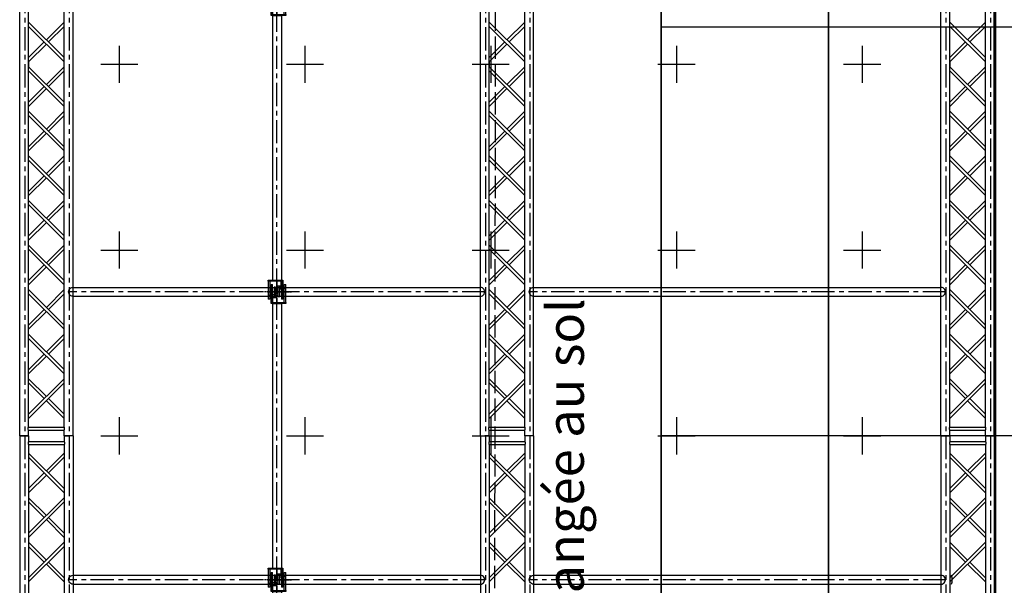
# Model space of a CAD drawing. Units: millimetres. Extents: x 51326 to 57639, y 1117 to 7026.
# Drawn here: x 52802 to 53332, y 2297 to 2601 of the extents above; entities that cross this region are included whole.
import ezdxf

# ---------------------------------------------------------------- set-up
doc = ezdxf.new("R2010")
doc.units = ezdxf.units.MM
doc.linetypes.add('ACAD_ISO02W100', pattern=[15, 12, -3])
doc.linetypes.add('AXES', pattern=[2, 1.25, -0.25, 0.25, -0.25])
for name, color, linetype in [('0 AXES', 1, 'AXES'), ('1 RIGG grils', 151, 'Continuous'), ('1 RIGG grils - details', 151, 'Continuous'), ('1 RIGG lisses mobiles', 151, 'Continuous'), ('1 RIGG lisses mobiles - details', 151, 'Continuous'), ('3 GRADIN', 3, 'Continuous'), ('3 GRADIN - details', 3, 'Continuous'), ('4 CROI X 1m', 31, 'Continuous')]:
    doc.layers.add(name, color=color, linetype=linetype)
doc.styles.get("Standard").update_dxf_attribs({"font": 'Arial.ttf'})

# ---------------------------------------------------------------- blocks, each defined once
blk = doc.blocks.new('*U62')
at = {"layer": '0 AXES', "linetype": 'AXES'}
for p, q in [((0, 72.5, 0), (0, 82.5, 0)), ((-5, 77.5, 0), (5, 77.5, 0)), ((0, -82.5, 0), (0, -72.5, 0)), ((-5, -77.5, 0), (5, -77.5, 0))]:
    blk.add_line(p, q, dxfattribs=at)
at = {"layer": '0 AXES'}
for p, q in [((-4.46, 77.5, 0), (7.82, 77.5, 0)), ((4.46, -77.5, 0), (-7.82, -77.5, 0))]:
    blk.add_line(p, q, dxfattribs=at)
at = {"layer": '0 AXES', "linetype": 'AXES', "ltscale": 10}
blk.add_line((0, -77.5, 0), (0, 77.5, 0), dxfattribs=at)
at = {"layer": '1 RIGG lisses mobiles'}
for p, q in [((-2.41, 71.19, 0), (-2.41, -71.19, 0)), ((-2.41, 71.19, 0), (2.42, 71.19, 0)), ((2.42, 71.19, 0), (2.42, -71.19, 0)), ((-2.41, -71.19, 0), (2.42, -71.19, 0))]:
    blk.add_line(p, q, dxfattribs=at)
at = {"layer": '1 RIGG lisses mobiles - details'}
for p, q in [((-3.2, 71.79, 0), (-3.2, 81.46, 0)), ((-3.2, 81.46, 0), (-2.4, 81.46, 0)), ((-2.4, 71.79, 0), (-2.4, 81.46, 0)), ((-1.5, 79.94, 0), (-1.5, 74.29, 0)), ((-0.7, 79.94, 0), (-1.5, 79.94, 0)), ((-0.7, 79.94, 0), (-0.7, 74.29, 0)), ((3.9, 71.79, 0), (3.9, 81.46, 0)), ((3.9, 81.46, 0), (4.7, 81.46, 0)), ((4.7, 71.79, 0), (4.7, 81.46, 0)), ((-3.97, 75.86, 0), (-4.07, 75.76, 0)), ((-4.07, 74.96, 0), (-4.07, 75.76, 0)), ((-3.97, 74.86, 0), (-4.07, 74.96, 0)), ((-1.5, 75.86, 0), (-3.97, 75.86, 0)), ((-3.97, 74.86, 0), (-3.97, 75.86, 0)), ((-1.5, 74.86, 0), (-3.97, 74.86, 0)), ((-3.4, 76.46, 0), (-3.4, 74.26, 0)), ((-3.2, 76.46, 0), (-3.4, 76.46, 0)), ((-3.2, 74.26, 0), (-3.4, 74.26, 0)), ((-3.2, 73.96, 0), (-3.2, 76.76, 0)), ((-3.2, 76.46, 0), (-3.2, 74.26, 0)), ((-0.7, 75.76, 0), (-0.35, 75.76, 0)), ((-0.7, 74.96, 0), (-0.35, 74.96, 0)), ((-0.35, 74.96, 0), (-0.35, 75.76, 0)), ((-0.3, 75.71, 0), (-0.35, 75.76, 0)), ((-0.35, 74.96, 0), (-0.3, 75.01, 0)), ((-0.3, 75.01, 0), (-0.3, 75.71, 0)), ((-4.7, -71.79, 0), (-4.7, -81.46, 0)), ((-3.9, -71.79, 0), (-3.9, -81.46, 0)), ((2.4, -71.79, 0), (2.4, -81.46, 0)), ((3.2, -71.79, 0), (3.2, -81.46, 0)), ((3.2, -73.96, 0), (3.2, -76.76, 0)), ((0.35, -74.96, 0), (0.3, -75.01, 0)), ((0.3, -75.01, 0), (0.3, -75.71, 0)), ((0.3, -75.71, 0), (0.35, -75.76, 0)), ((0.35, -74.96, 0), (0.35, -75.76, 0)), ((0.7, -74.96, 0), (0.35, -74.96, 0)), ((0.7, -75.76, 0), (0.35, -75.76, 0)), ((0.7, -79.94, 0), (0.7, -74.29, 0)), ((1.5, -79.94, 0), (1.5, -74.29, 0)), ((1.5, -74.86, 0), (3.97, -74.86, 0)), ((1.5, -75.86, 0), (3.97, -75.86, 0)), ((3.2, -74.26, 0), (3.4, -74.26, 0)), ((3.2, -76.46, 0), (3.2, -74.26, 0)), ((3.2, -76.46, 0), (3.4, -76.46, 0)), ((3.4, -76.46, 0), (3.4, -74.26, 0)), ((3.97, -74.86, 0), (3.97, -75.86, 0)), ((3.97, -74.86, 0), (4.07, -74.96, 0)), ((3.97, -75.86, 0), (4.07, -75.76, 0)), ((4.07, -74.96, 0), (4.07, -75.76, 0)), ((-3.9, -81.46, 0), (-4.7, -81.46, 0)), ((0.7, -79.94, 0), (1.5, -79.94, 0)), ((3.2, -81.46, 0), (2.4, -81.46, 0))]:
    blk.add_line(p, q, dxfattribs=at)
at = {"layer": '1 RIGG lisses mobiles - details', "elevation": 0}
for points in [[(-2.35, 74.29), (-2.35, 71.79), (0.15, 71.79), (0.15, 74.29)], [(-3.2, 71.19), (-3.2, 71.79), (4.7, 71.79), (4.7, 71.19)], [(3.2, -71.19), (3.2, -71.79), (-4.7, -71.79), (-4.7, -71.19)], [(2.35, -74.29), (2.35, -71.79), (-0.15, -71.79), (-0.15, -74.29)]]:
    blk.add_lwpolyline(points, close=True, dxfattribs=at)
at = {"layer": '1 RIGG lisses mobiles - details'}
for centre, radius in [((-3.6, 75.36, 0), 0.15), ((-0.55, 75.36, 0), 0.1), ((0.55, -75.36, 0), 0.1), ((3.6, -75.36, 0), 0.15)]:
    blk.add_circle(centre, radius, dxfattribs=at)
blk = doc.blocks.new('*U69')
at = {"layer": '4 CROI X 1m', "lineweight": -3}
for p, q in [((0, 10), (0, -10)), ((-10, 0), (10, 0))]:
    blk.add_line(p, q, dxfattribs=at)
blk = doc.blocks.new('*U70')
at = {"layer": '4 CROI X 1m', "color": 0, "linetype": 'ByBlock', "lineweight": -2}
for p in [(800, 1200), (900, 1200), (1000, 1200), (1100, 1200), (1200, 1200), (800, 1100), (900, 1100), (1000, 1100), (1100, 1100), (1200, 1100), (800, 1000), (900, 1000), (1000, 1000), (1100, 1000), (1200, 1000)]:
    blk.add_blockref('*U69', p, dxfattribs=at)

msp = doc.modelspace()

# ---------------------------------------------------------------- linework, layer by layer
at = {"layer": '0 AXES', "ltscale": 10}
for p, q in [((52804.95, 2777.46), (52804.95, 1977.46, -2.4)), ((52828.85, 2777.46), (52828.85, 1977.46, -2.4)), ((53052.95, 2777.46), (53052.95, 1977.46, -2.4)), ((53076.85, 2777.46), (53076.85, 1977.46, -2.4)), ((53300.95, 2777.46), (53300.95, 1977.46, -2.4)), ((53324.85, 2777.46), (53324.85, 1977.46, -2.4)), ((53052.95, 2454.96, 0.04), (52828.85, 2454.96)), ((53300.95, 2454.96), (53076.85, 2454.96)), ((53052.95, 2299.96, 0.04), (52828.85, 2299.96)), ((53300.95, 2299.96), (53076.85, 2299.96))]:
    msp.add_line(p, q, dxfattribs=at)
at = {"layer": '1 RIGG grils'}
for p, q in [((52802.25, 2377.46), (52802.25, 2777.46)), ((52807.05, 2382.18, -472.3), (52807.05, 2777.46, -472.3)), ((52826.15, 2382.18), (52826.15, 2777.46)), ((52830.95, 2377.46, -472.3), (52830.95, 2777.46, -472.3)), ((53050.25, 2377.46), (53050.25, 2777.46)), ((53055.05, 2382.18, -472.3), (53055.05, 2777.46, -472.3)), ((53074.15, 2382.18, -472.3), (53074.15, 2777.46)), ((53078.95, 2377.46, -472.3), (53078.95, 2777.46, -472.3)), ((53298.25, 2377.46), (53298.25, 2777.46)), ((53303.05, 2382.18, -472.3), (53303.05, 2777.46, -472.3)), ((53322.15, 2382.18), (53322.15, 2777.46)), ((53326.95, 2377.46, -472.3), (53326.95, 2777.46, -472.3)), ((52807.05, 2578.78, -472.3), (52807.05, 2576.14, -472.3)), ((53055.05, 2578.78, -472.3), (53055.05, 2576.14, -472.3)), ((53303.05, 2578.78, -472.3), (53303.05, 2576.14, -472.3)), ((52830.95, 2457.36), (53050.25, 2457.36)), ((53078.95, 2457.36), (53298.25, 2457.36)), ((52830.95, 2452.56), (53050.25, 2452.56)), ((53078.95, 2452.56), (53298.25, 2452.56)), ((52807.05, 2382.18, -472.3), (52826.15, 2382.18, -472.3)), ((52807.05, 2377.46, -472.3), (52807.05, 2380.58, -472.3)), ((52807.05, 2380.58, -472.3), (52826.15, 2380.58, -472.3)), ((52826.15, 2377.46, -472.3), (52826.15, 2380.58, -472.3)), ((53055.05, 2382.18, -472.3), (53074.15, 2382.18, -472.3)), ((53055.05, 2380.58, -472.3), (53074.15, 2380.58, -472.3)), ((53055.08, 2377.46, -472.3), (53055.08, 2380.58, -472.3)), ((53074.12, 2377.46, -472.3), (53074.12, 2380.58, -472.3)), ((53303.05, 2382.18, -472.3), (53322.15, 2382.18, -472.3)), ((53303.05, 2380.58, -472.3), (53322.15, 2380.58, -472.3)), ((53303.08, 2377.46, -472.3), (53303.08, 2380.59, -472.3)), ((53322.15, 2377.46), (53322.15, 2380.58)), ((52802.25, 2377.46), (52802.25, 1977.46)), ((52802.25, 2377.46), (52807.05, 2377.46)), ((52802.25, 2377.46), (52807.05, 2377.46)), ((52807.05, 2377.46, -472.3), (52807.05, 2374.34, -472.3)), ((52826.15, 2377.46, -472.3), (52826.15, 2374.34, -472.3)), ((52830.95, 2377.46), (52826.15, 2377.46)), ((52830.95, 2377.46), (52826.15, 2377.46)), ((52830.95, 2377.46, -472.3), (52830.95, 1977.46, -472.3)), ((53050.25, 2377.46), (53050.25, 1977.46)), ((53050.28, 2377.46), (53055.08, 2377.46)), ((53050.28, 2377.46), (53055.08, 2377.46)), ((53055.08, 2377.46, -472.3), (53055.08, 2374.34, -472.3)), ((53074.12, 2377.46, -472.3), (53074.12, 2374.34, -472.3)), ((53078.92, 2377.46), (53074.12, 2377.46)), ((53078.95, 2377.46, -472.3), (53078.95, 1977.46, -472.3)), ((53298.25, 2377.46), (53298.25, 1977.46)), ((53298.28, 2377.46), (53303.08, 2377.46)), ((53298.28, 2377.46), (53303.08, 2377.46)), ((53303.08, 2377.46, -472.3), (53303.08, 2374.34, -472.3)), ((53322.15, 2377.46), (53326.95, 2377.46)), ((53322.15, 2377.46), (53322.15, 2374.34)), ((53322.15, 2377.46), (53326.95, 2377.46)), ((53326.95, 2377.46, -472.3), (53326.95, 1977.46, -472.3)), ((52807.05, 2374.34, -472.3), (52826.15, 2374.34, -472.3)), ((52807.05, 2372.74, -472.3), (52807.05, 1977.46, -472.3)), ((52807.05, 2372.74, -472.3), (52826.15, 2372.74, -472.3)), ((52826.15, 2372.74), (52826.15, 1977.46)), ((53055.05, 2374.34, -472.3), (53074.15, 2374.34, -472.3)), ((53055.05, 2372.74, -472.3), (53055.05, 1977.46, -472.3)), ((53055.05, 2372.74, -472.3), (53074.15, 2372.74, -472.3)), ((53074.15, 2372.74), (53074.15, 1977.46)), ((53303.05, 2374.34, -472.3), (53322.15, 2374.34, -472.3)), ((53303.05, 2372.74, -472.3), (53303.05, 1977.46, -472.3)), ((53303.05, 2372.74, -472.3), (53322.15, 2372.74, -472.3)), ((53322.15, 2372.74), (53322.15, 1977.46)), ((52830.95, 2302.36), (53050.25, 2302.36)), ((53078.95, 2302.36), (53298.25, 2302.36)), ((52830.95, 2297.56), (53050.25, 2297.56)), ((53078.95, 2297.56), (53298.25, 2297.56))]:
    msp.add_line(p, q, dxfattribs=at)
at = {"layer": '1 RIGG grils', "extrusion": (3.06162e-16, 1, 0)}
for centre, radius, start, end in [((-52804.65, -472.3, 2377.46), 2.4, 270, 90), ((-52804.65, 23.9, 2377.46), 2.4, 270, 90), ((-52804.65, -224.2, 2377.46), 2.4, 270, 90), ((-52804.65, -496.2, 2377.46), 2.4, 270, 90), ((-52804.65, 0, 2377.46), 2.4, 270, 90), ((-52804.65, -248.1, 2377.46), 2.4, 270, 90), ((-52804.65, -472.3, 2377.46), 2.1, 270, 90), ((-52804.65, 23.9, 2377.46), 2.1, 270, 90), ((-52804.65, -224.2, 2377.46), 2.1, 270, 90), ((-52804.65, -496.2, 2377.46), 2.1, 270, 90), ((-52804.65, 0, 2377.46), 2.1, 270, 90), ((-52804.65, -248.1, 2377.46), 2.1, 270, 90), ((-52804.65, -472.3, 2377.46), 2.1, 90, 270), ((-52804.65, -472.3, 2377.46), 2.4, 90, 270), ((-52804.65, 23.9, 2377.46), 2.1, 90, 270), ((-52804.65, 23.9, 2377.46), 2.4, 90, 270), ((-52804.65, -224.2, 2377.46), 2.1, 90, 270), ((-52804.65, -224.2, 2377.46), 2.4, 90, 270), ((-52804.65, -496.2, 2377.46), 2.1, 90, 270), ((-52804.65, -496.2, 2377.46), 2.4, 90, 270), ((-52804.65, 0, 2377.46), 2.1, 90, 270), ((-52804.65, 0, 2377.46), 2.4, 90, 270), ((-52804.65, -248.1, 2377.46), 2.1, 90, 270), ((-52804.65, -248.1, 2377.46), 2.4, 90, 270), ((-53052.68, -472.3, 2377.46), 2.1, 90, 270), ((-53052.68, -472.3, 2377.46), 2.4, 90, 270), ((-53052.68, 23.9, 2377.46), 2.1, 90, 270), ((-53052.68, 23.9, 2377.46), 2.4, 90, 270), ((-53052.68, -224.2, 2377.46), 2.1, 90, 270), ((-53052.68, -224.2, 2377.46), 2.4, 90, 270), ((-53052.68, -496.2, 2377.46), 2.1, 90, 270), ((-53052.68, -496.2, 2377.46), 2.4, 90, 270), ((-53052.68, 0, 2377.46), 2.1, 90, 270), ((-53052.68, 0, 2377.46), 2.4, 90, 270), ((-53052.68, -248.1, 2377.46), 2.1, 90, 270), ((-53052.68, -248.1, 2377.46), 2.4, 90, 270), ((-53300.68, -472.3, 2377.46), 2.1, 90, 270), ((-53300.68, -472.3, 2377.46), 2.4, 90, 270), ((-53300.68, 23.9, 2377.46), 2.1, 90, 270), ((-53300.68, 23.9, 2377.46), 2.4, 90, 270), ((-53300.68, -224.2, 2377.46), 2.1, 90, 270), ((-53300.68, -224.2, 2377.46), 2.4, 90, 270), ((-53300.68, -496.2, 2377.46), 2.1, 90, 270), ((-53300.68, -496.2, 2377.46), 2.4, 90, 270), ((-53300.68, 0, 2377.46), 2.1, 90, 270), ((-53300.68, 0, 2377.46), 2.4, 90, 270), ((-53300.68, -248.1, 2377.46), 2.1, 90, 270), ((-53300.68, -248.1, 2377.46), 2.4, 90, 270), ((-53324.55, -472.3, 2377.46), 2.4, 270, 90), ((-53324.55, 23.9, 2377.46), 2.4, 270, 90), ((-53324.55, -224.2, 2377.46), 2.4, 270, 90), ((-53324.55, -496.2, 2377.46), 2.4, 270, 90), ((-53324.55, 0, 2377.46), 2.4, 270, 90), ((-53324.55, -248.1, 2377.46), 2.4, 270, 90), ((-53324.55, -472.3, 2377.46), 2.1, 270, 90), ((-53324.55, 23.9, 2377.46), 2.1, 270, 90), ((-53324.55, -224.2, 2377.46), 2.1, 270, 90), ((-53324.55, -496.2, 2377.46), 2.1, 270, 90), ((-53324.55, 0, 2377.46), 2.1, 270, 90), ((-53324.55, -248.1, 2377.46), 2.1, 270, 90), ((-53324.55, -472.3, 2377.46), 2.1, 90, 270), ((-53324.55, -472.3, 2377.46), 2.4, 90, 270), ((-53324.55, 23.9, 2377.46), 2.1, 90, 270), ((-53324.55, 23.9, 2377.46), 2.4, 90, 270), ((-53324.55, -224.2, 2377.46), 2.1, 90, 270), ((-53324.55, -224.2, 2377.46), 2.4, 90, 270), ((-53324.55, -496.2, 2377.46), 2.1, 90, 270), ((-53324.55, -496.2, 2377.46), 2.4, 90, 270), ((-53324.55, 0, 2377.46), 2.1, 90, 270), ((-53324.55, 0, 2377.46), 2.4, 90, 270), ((-53324.55, -248.1, 2377.46), 2.1, 90, 270), ((-53324.55, -248.1, 2377.46), 2.4, 90, 270)]:
    msp.add_arc(centre, radius, start, end, dxfattribs=at)
at = {"layer": '1 RIGG grils', "extrusion": (1.83697e-16, -1, 0)}
for centre, radius, start, end in [((52804.65, -472.3, -2377.46), 2.4, 90, 270), ((52804.65, 23.9, -2377.46), 2.4, 90, 270), ((52804.65, -224.2, -2377.46), 2.4, 90, 270), ((52804.65, -496.2, -2377.46), 2.4, 90, 270), ((52804.65, 0, -2377.46), 2.4, 90, 270), ((52804.65, -248.1, -2377.46), 2.4, 90, 270), ((52804.65, -472.3, -2377.46), 2.1, 90, 270), ((52804.65, 23.9, -2377.46), 2.1, 90, 270), ((52804.65, -224.2, -2377.46), 2.1, 90, 270), ((52804.65, -496.2, -2377.46), 2.1, 90, 270), ((52804.65, 0, -2377.46), 2.1, 90, 270), ((52804.65, -248.1, -2377.46), 2.1, 90, 270), ((52804.65, -472.3, -2377.46), 2.1, 270, 90), ((52804.65, -472.3, -2377.46), 2.4, 270, 90), ((52804.65, 23.9, -2377.46), 2.1, 270, 90), ((52804.65, 23.9, -2377.46), 2.4, 270, 90), ((52804.65, -224.2, -2377.46), 2.1, 270, 90), ((52804.65, -224.2, -2377.46), 2.4, 270, 90), ((52804.65, -496.2, -2377.46), 2.1, 270, 90), ((52804.65, -496.2, -2377.46), 2.4, 270, 90), ((52804.65, 0, -2377.46), 2.1, 270, 90), ((52804.65, 0, -2377.46), 2.4, 270, 90), ((52804.65, -248.1, -2377.46), 2.1, 270, 90), ((52804.65, -248.1, -2377.46), 2.4, 270, 90), ((53052.68, -472.3, -2377.46), 2.1, 270, 90), ((53052.68, -472.3, -2377.46), 2.4, 270, 90), ((53052.68, 23.9, -2377.46), 2.1, 270, 90), ((53052.68, 23.9, -2377.46), 2.4, 270, 90), ((53052.68, -224.2, -2377.46), 2.1, 270, 90), ((53052.68, -224.2, -2377.46), 2.4, 270, 90), ((53052.68, -496.2, -2377.46), 2.1, 270, 90), ((53052.68, -496.2, -2377.46), 2.4, 270, 90), ((53052.68, 0, -2377.46), 2.1, 270, 90), ((53052.68, 0, -2377.46), 2.4, 270, 90), ((53052.68, -248.1, -2377.46), 2.1, 270, 90), ((53052.68, -248.1, -2377.46), 2.4, 270, 90), ((53300.68, -472.3, -2377.46), 2.1, 270, 90), ((53300.68, -472.3, -2377.46), 2.4, 270, 90), ((53300.68, 23.9, -2377.46), 2.1, 270, 90), ((53300.68, 23.9, -2377.46), 2.4, 270, 90), ((53300.68, -224.2, -2377.46), 2.1, 270, 90), ((53300.68, -224.2, -2377.46), 2.4, 270, 90), ((53300.68, -496.2, -2377.46), 2.1, 270, 90), ((53300.68, -496.2, -2377.46), 2.4, 270, 90), ((53300.68, 0, -2377.46), 2.1, 270, 90), ((53300.68, 0, -2377.46), 2.4, 270, 90), ((53300.68, -248.1, -2377.46), 2.1, 270, 90), ((53300.68, -248.1, -2377.46), 2.4, 270, 90), ((53324.55, -472.3, -2377.46), 2.4, 90, 270), ((53324.55, 23.9, -2377.46), 2.4, 90, 270), ((53324.55, -224.2, -2377.46), 2.4, 90, 270), ((53324.55, -496.2, -2377.46), 2.4, 90, 270), ((53324.55, 0, -2377.46), 2.4, 90, 270), ((53324.55, -248.1, -2377.46), 2.4, 90, 270), ((53324.55, -472.3, -2377.46), 2.1, 90, 270), ((53324.55, 23.9, -2377.46), 2.1, 90, 270), ((53324.55, -224.2, -2377.46), 2.1, 90, 270), ((53324.55, -496.2, -2377.46), 2.1, 90, 270), ((53324.55, 0, -2377.46), 2.1, 90, 270), ((53324.55, -248.1, -2377.46), 2.1, 90, 270), ((53324.55, -472.3, -2377.46), 2.1, 270, 90), ((53324.55, -472.3, -2377.46), 2.4, 270, 90), ((53324.55, 23.9, -2377.46), 2.1, 270, 90), ((53324.55, 23.9, -2377.46), 2.4, 270, 90), ((53324.55, -224.2, -2377.46), 2.1, 270, 90), ((53324.55, -224.2, -2377.46), 2.4, 270, 90), ((53324.55, -496.2, -2377.46), 2.1, 270, 90), ((53324.55, -496.2, -2377.46), 2.4, 270, 90), ((53324.55, 0, -2377.46), 2.1, 270, 90), ((53324.55, 0, -2377.46), 2.4, 270, 90), ((53324.55, -248.1, -2377.46), 2.1, 270, 90), ((53324.55, -248.1, -2377.46), 2.4, 270, 90)]:
    msp.add_arc(centre, radius, start, end, dxfattribs=at)
at = {"layer": '1 RIGG grils', "extrusion": (-3.06162e-16, 1, 0)}
for centre, radius in [((-52828.55, -472.3, 2377.46), 2.4), ((-52828.55, 23.9, 2377.46), 2.4), ((-52828.55, -224.2, 2377.46), 2.4), ((-52828.55, -496.2, 2377.46), 2.4), ((-52828.55, 0, 2377.46), 2.4), ((-52828.55, -248.1, 2377.46), 2.4), ((-52828.55, -472.3, 2377.46), 2.1), ((-52828.55, 23.9, 2377.46), 2.1), ((-52828.55, -224.2, 2377.46), 2.1), ((-52828.55, -496.2, 2377.46), 2.1), ((-52828.55, 0, 2377.46), 2.1), ((-52828.55, -248.1, 2377.46), 2.1)]:
    msp.add_arc(centre, radius, 270, 90, dxfattribs=at)
at = {"layer": '1 RIGG grils', "extrusion": (-1.83697e-16, -1, 0)}
for centre, radius in [((52828.55, -472.3, -2377.46), 2.4), ((52828.55, 23.9, -2377.46), 2.4), ((52828.55, -224.2, -2377.46), 2.4), ((52828.55, -496.2, -2377.46), 2.4), ((52828.55, 0, -2377.46), 2.4), ((52828.55, -248.1, -2377.46), 2.4), ((52828.55, -472.3, -2377.46), 2.1), ((52828.55, 23.9, -2377.46), 2.1), ((52828.55, -224.2, -2377.46), 2.1), ((52828.55, -496.2, -2377.46), 2.1), ((52828.55, 0, -2377.46), 2.1), ((52828.55, -248.1, -2377.46), 2.1)]:
    msp.add_arc(centre, radius, 90, 270, dxfattribs=at)
at = {"layer": '1 RIGG grils'}
msp.add_arc((53298.35, 2299.96), 6, 336.4093, 23.5907, dxfattribs=at)
at = {"layer": '1 RIGG grils', "extrusion": (0, 0, -1)}
for centre, major_axis, ratio, start_param, end_param in [((52830.95, 2454.96), (2.4, 0), 1, 1.570796, 4.712389), ((53078.95, 2454.96), (2.4, 0), 1, 1.570796, 4.712389), ((52807.05, 2381.38, -472.3), (0, 0.8), 0.329735, 3.141593, 6.283185), ((53055.08, 2381.38, -472.3), (0, 0.8), 0.329735, 3.141593, 6.283185), ((53303.08, 2381.39, -472.3), (0, 0.8), 0.329735, 3.141593, 6.283185), ((52826.15, 2373.54, -472.3), (0, -0.8), 0.329735, 3.141593, 6.283185), ((53074.12, 2373.54, -472.3), (0, -0.8), 0.329735, 3.141593, 6.283185), ((53322.15, 2373.54, -472.3), (0, -0.8), 0.329735, 3.141593, 6.283185), ((52830.95, 2299.96), (2.4, 0), 1, 1.570796, 4.712389), ((53078.95, 2299.96), (2.4, 0), 1, 1.570796, 4.712389)]:
    msp.add_ellipse(centre, major_axis=major_axis, ratio=ratio, start_param=start_param, end_param=end_param, dxfattribs=at)
at = {"layer": '1 RIGG grils'}
for centre, major_axis, ratio, start_param, end_param in [((53050.25, 2454.96), (-2.4, 0), 1, 1.570796, 4.712389), ((53298.25, 2454.96), (-2.4, 0), 1, 1.570796, 4.712389), ((52826.15, 2381.38, -472.3), (0, 0.8), 0.329735, 3.141593, 6.283185), ((53074.12, 2381.38, -472.3), (0, 0.8), 0.329735, 3.141593, 6.283185), ((53322.15, 2381.38, -472.3), (0, 0.8), 0.329735, 3.141593, 6.283185), ((52807.05, 2373.54, -472.3), (0, -0.8), 0.329735, 3.141593, 6.283185), ((53055.08, 2373.54, -472.3), (0, -0.8), 0.329735, 3.141593, 6.283185), ((53303.08, 2373.54, -472.3), (0, -0.8), 0.329735, 3.141593, 6.283185), ((53050.25, 2299.96), (-2.4, 0), 1, 1.570796, 4.712389), ((53298.25, 2299.96), (-2.4, 0), 1, 1.570796, 4.712389)]:
    msp.add_ellipse(centre, major_axis=major_axis, ratio=ratio, start_param=start_param, end_param=end_param, dxfattribs=at)
at = {"layer": '1 RIGG grils - details'}
for p, q in [((52826.15, 2581.04, -472.3), (52807.05, 2600.14, -472.3)), ((52807.05, 2597.88, -472.3), (52826.15, 2578.78, -472.3)), ((52816.6, 2590.59, -472.3), (52826.15, 2600.14, -472.3)), ((52817.73, 2589.46, -472.3), (52826.15, 2597.88, -472.3)), ((53074.15, 2581.04, -472.3), (53055.05, 2600.14, -472.3)), ((53055.05, 2597.88, -472.3), (53074.15, 2578.78, -472.3)), ((53064.6, 2590.59, -472.3), (53074.15, 2600.14, -472.3)), ((53065.73, 2589.46, -472.3), (53074.15, 2597.88, -472.3)), ((53322.15, 2581.04, -472.3), (53303.05, 2600.14, -472.3)), ((53303.05, 2597.88, -472.3), (53322.15, 2578.78, -472.3)), ((53312.6, 2590.59, -472.3), (53322.15, 2600.14, -472.3)), ((53313.73, 2589.46, -472.3), (53322.15, 2597.88, -472.3)), ((52807.05, 2581.04, -472.3), (52815.47, 2589.46, -472.3)), ((52807.05, 2578.78, -472.3), (52816.6, 2588.33, -472.3)), ((53055.05, 2581.04, -472.3), (53063.47, 2589.46, -472.3)), ((53055.05, 2578.78, -472.3), (53064.6, 2588.33, -472.3)), ((53303.05, 2581.04, -472.3), (53311.47, 2589.46, -472.3)), ((53303.05, 2578.78, -472.3), (53312.6, 2588.33, -472.3)), ((52826.15, 2557.04, -472.3), (52807.05, 2576.14, -472.3)), ((52807.05, 2573.88, -472.3), (52826.15, 2554.78, -472.3)), ((52816.6, 2566.59, -472.3), (52826.15, 2576.14, -472.3)), ((52817.73, 2565.46, -472.3), (52826.15, 2573.88, -472.3)), ((53074.15, 2557.04, -472.3), (53055.05, 2576.14, -472.3)), ((53055.05, 2573.88, -472.3), (53074.15, 2554.78, -472.3)), ((53064.6, 2566.59, -472.3), (53074.15, 2576.14, -472.3)), ((53065.73, 2565.46, -472.3), (53074.15, 2573.88, -472.3)), ((53322.15, 2557.04, -472.3), (53303.05, 2576.14, -472.3)), ((53303.05, 2573.88, -472.3), (53322.15, 2554.78, -472.3)), ((53312.6, 2566.59, -472.3), (53322.15, 2576.14, -472.3)), ((53313.73, 2565.46, -472.3), (53322.15, 2573.88, -472.3)), ((52807.05, 2557.04, -472.3), (52815.47, 2565.46, -472.3)), ((52807.05, 2554.78, -472.3), (52816.6, 2564.33, -472.3)), ((53055.05, 2557.04, -472.3), (53063.47, 2565.46, -472.3)), ((53055.05, 2554.78, -472.3), (53064.6, 2564.33, -472.3)), ((53303.05, 2557.04, -472.3), (53311.47, 2565.46, -472.3)), ((53303.05, 2554.78, -472.3), (53312.6, 2564.33, -472.3)), ((52826.15, 2533.05, -472.3), (52807.05, 2552.15, -472.3)), ((52807.05, 2549.88, -472.3), (52826.15, 2530.78, -472.3)), ((52816.6, 2542.59, -472.3), (52826.15, 2552.14, -472.3)), ((52817.73, 2541.46, -472.3), (52826.15, 2549.88, -472.3)), ((53074.15, 2533.05, -472.3), (53055.05, 2552.15, -472.3)), ((53055.05, 2549.88, -472.3), (53074.15, 2530.78, -472.3)), ((53064.6, 2542.59, -472.3), (53074.15, 2552.14, -472.3)), ((53065.73, 2541.46, -472.3), (53074.15, 2549.88, -472.3)), ((53322.15, 2533.05, -472.3), (53303.05, 2552.15, -472.3)), ((53303.05, 2549.88, -472.3), (53322.15, 2530.78, -472.3)), ((53312.6, 2542.59, -472.3), (53322.15, 2552.14, -472.3)), ((53313.73, 2541.46, -472.3), (53322.15, 2549.88, -472.3)), ((52807.05, 2533.04, -472.3), (52815.47, 2541.46, -472.3)), ((52807.05, 2530.78, -472.3), (52816.6, 2540.33, -472.3)), ((53055.05, 2533.04, -472.3), (53063.47, 2541.46, -472.3)), ((53055.05, 2530.78, -472.3), (53064.6, 2540.33, -472.3)), ((53303.05, 2533.04, -472.3), (53311.47, 2541.46, -472.3)), ((53303.05, 2530.78, -472.3), (53312.6, 2540.33, -472.3)), ((52826.15, 2509.05, -472.3), (52807.05, 2528.15, -472.3)), ((52807.05, 2525.88, -472.3), (52826.15, 2506.78, -472.3)), ((52816.6, 2518.6, -472.3), (52826.15, 2528.15, -472.3)), ((52817.73, 2517.47, -472.3), (52826.15, 2525.88, -472.3)), ((53074.15, 2509.05, -472.3), (53055.05, 2528.15, -472.3)), ((53055.05, 2525.88, -472.3), (53074.15, 2506.78, -472.3)), ((53064.6, 2518.6, -472.3), (53074.15, 2528.15, -472.3)), ((53065.73, 2517.47, -472.3), (53074.15, 2525.88, -472.3)), ((53322.15, 2509.05, -472.3), (53303.05, 2528.15, -472.3)), ((53303.05, 2525.88, -472.3), (53322.15, 2506.78, -472.3)), ((53312.6, 2518.6, -472.3), (53322.15, 2528.15, -472.3)), ((53313.73, 2517.47, -472.3), (53322.15, 2525.88, -472.3)), ((52807.05, 2509.05, -472.3), (52815.47, 2517.47, -472.3)), ((52807.05, 2506.78, -472.3), (52816.6, 2516.33, -472.3)), ((53055.05, 2509.05, -472.3), (53063.47, 2517.47, -472.3)), ((53055.05, 2506.78, -472.3), (53064.6, 2516.33, -472.3)), ((53303.05, 2509.05, -472.3), (53311.47, 2517.47, -472.3)), ((53303.05, 2506.78, -472.3), (53312.6, 2516.33, -472.3)), ((52826.15, 2485.05, -472.3), (52807.05, 2504.15, -472.3)), ((52816.6, 2494.6, -472.3), (52826.15, 2504.15, -472.3)), ((53074.15, 2485.05, -472.3), (53055.05, 2504.15, -472.3)), ((53064.6, 2494.6, -472.3), (53074.15, 2504.15, -472.3)), ((53322.15, 2485.05, -472.3), (53303.05, 2504.15, -472.3)), ((53312.6, 2494.6, -472.3), (53322.15, 2504.15, -472.3)), ((52807.05, 2501.89, -472.3), (52826.15, 2482.79, -472.3)), ((52817.73, 2493.47, -472.3), (52826.15, 2501.88, -472.3)), ((53055.05, 2501.89, -472.3), (53074.15, 2482.79, -472.3)), ((53065.73, 2493.47, -472.3), (53074.15, 2501.88, -472.3)), ((53303.05, 2501.89, -472.3), (53322.15, 2482.79, -472.3)), ((53313.73, 2493.47, -472.3), (53322.15, 2501.88, -472.3)), ((52807.05, 2485.05, -472.3), (52815.47, 2493.47, -472.3)), ((52807.05, 2482.78, -472.3), (52816.6, 2492.34, -472.3)), ((53055.05, 2485.05, -472.3), (53063.47, 2493.47, -472.3)), ((53055.05, 2482.78, -472.3), (53064.6, 2492.34, -472.3)), ((53303.05, 2485.05, -472.3), (53311.47, 2493.47, -472.3)), ((53303.05, 2482.78, -472.3), (53312.6, 2492.34, -472.3)), ((52826.15, 2461.05, -472.3), (52807.05, 2480.15, -472.3)), ((52807.05, 2477.89, -472.3), (52826.15, 2458.79, -472.3)), ((52816.6, 2470.6, -472.3), (52826.15, 2480.15, -472.3)), ((52817.73, 2469.47, -472.3), (52826.15, 2477.89, -472.3)), ((53074.15, 2461.05, -472.3), (53055.05, 2480.15, -472.3)), ((53055.05, 2477.89, -472.3), (53074.15, 2458.79, -472.3)), ((53064.6, 2470.6, -472.3), (53074.15, 2480.15, -472.3)), ((53065.73, 2469.47, -472.3), (53074.15, 2477.89, -472.3)), ((53322.15, 2461.05, -472.3), (53303.05, 2480.15, -472.3)), ((53303.05, 2477.89, -472.3), (53322.15, 2458.79, -472.3)), ((53312.6, 2470.6, -472.3), (53322.15, 2480.15, -472.3)), ((53313.73, 2469.47, -472.3), (53322.15, 2477.89, -472.3)), ((52807.05, 2461.05, -472.3), (52815.47, 2469.47, -472.3)), ((52807.05, 2458.79, -472.3), (52816.6, 2468.34, -472.3)), ((53055.05, 2461.05, -472.3), (53063.47, 2469.47, -472.3)), ((53055.05, 2458.79, -472.3), (53064.6, 2468.34, -472.3)), ((53303.05, 2461.05, -472.3), (53311.47, 2469.47, -472.3)), ((53303.05, 2458.79, -472.3), (53312.6, 2468.34, -472.3)), ((52826.15, 2437.05, -472.3), (52807.05, 2456.15, -472.3)), ((52816.6, 2446.6, -472.3), (52826.15, 2456.15, -472.3)), ((53074.15, 2437.05, -472.3), (53055.05, 2456.15, -472.3)), ((53064.6, 2446.6, -472.3), (53074.15, 2456.15, -472.3)), ((53322.15, 2437.05, -472.3), (53303.05, 2456.15, -472.3)), ((53312.6, 2446.6, -472.3), (53322.15, 2456.15, -472.3)), ((52807.05, 2453.89, -472.3), (52826.15, 2434.79, -472.3)), ((52817.73, 2445.47, -472.3), (52826.15, 2453.89, -472.3)), ((53055.05, 2453.89, -472.3), (53074.15, 2434.79, -472.3)), ((53065.73, 2445.47, -472.3), (53074.15, 2453.89, -472.3)), ((53303.05, 2453.89, -472.3), (53322.15, 2434.79, -472.3)), ((53313.73, 2445.47, -472.3), (53322.15, 2453.89, -472.3)), ((52807.05, 2437.05, -472.3), (52815.47, 2445.47, -472.3)), ((52807.05, 2434.79, -472.3), (52816.6, 2444.34, -472.3)), ((53055.05, 2437.05, -472.3), (53063.47, 2445.47, -472.3)), ((53055.05, 2434.79, -472.3), (53064.6, 2444.34, -472.3)), ((53303.05, 2437.05, -472.3), (53311.47, 2445.47, -472.3)), ((53303.05, 2434.79, -472.3), (53312.6, 2444.34, -472.3)), ((52826.15, 2413.06, -472.3), (52807.05, 2432.16, -472.3)), ((52807.05, 2429.89, -472.3), (52826.15, 2410.79, -472.3)), ((52816.6, 2422.6, -472.3), (52826.15, 2432.15, -472.3)), ((52817.73, 2421.47, -472.3), (52826.15, 2429.89, -472.3)), ((53074.15, 2413.06, -472.3), (53055.05, 2432.16, -472.3)), ((53055.05, 2429.89, -472.3), (53074.15, 2410.79, -472.3)), ((53064.6, 2422.6, -472.3), (53074.15, 2432.15, -472.3)), ((53065.73, 2421.47, -472.3), (53074.15, 2429.89, -472.3)), ((53322.15, 2413.06, -472.3), (53303.05, 2432.16, -472.3)), ((53303.05, 2429.89, -472.3), (53322.15, 2410.79, -472.3)), ((53312.6, 2422.6, -472.3), (53322.15, 2432.15, -472.3)), ((53313.73, 2421.47, -472.3), (53322.15, 2429.89, -472.3)), ((52807.05, 2413.05, -472.3), (52815.47, 2421.47, -472.3)), ((52807.05, 2410.79, -472.3), (52816.6, 2420.34, -472.3)), ((53055.05, 2413.05, -472.3), (53063.47, 2421.47, -472.3)), ((53055.05, 2410.79, -472.3), (53064.6, 2420.34, -472.3)), ((53303.05, 2413.05, -472.3), (53311.47, 2421.47, -472.3)), ((53303.05, 2410.79, -472.3), (53312.6, 2420.34, -472.3)), ((52807.05, 2389.06, -472.3), (52826.15, 2408.16, 23.9)), ((52807.05, 2408.15, -472.3), (52816.6, 2398.6, -224.29)), ((53055.05, 2389.06, -472.3), (53074.15, 2408.16, 23.9)), ((53055.05, 2408.15, -472.3), (53064.6, 2398.6, -224.29)), ((53303.05, 2389.06, -472.3), (53322.15, 2408.16, 23.9)), ((53303.05, 2408.15, -472.3), (53312.6, 2398.6, -224.29)), ((52807.05, 2386.79, -472.3), (52826.15, 2405.89, 23.9)), ((52807.05, 2405.89, -472.3), (52815.47, 2397.47, -253.68)), ((53055.05, 2386.79, -472.3), (53074.15, 2405.89, 23.9)), ((53055.05, 2405.89, -472.3), (53063.47, 2397.47, -253.68)), ((53303.05, 2386.79, -472.3), (53322.15, 2405.89, 23.9)), ((53303.05, 2405.89, -472.3), (53311.47, 2397.47, -253.68)), ((52816.6, 2396.34, -224.29), (52826.15, 2386.79, 23.9)), ((52817.73, 2397.47, -194.89), (52826.15, 2389.05, 23.9)), ((53064.6, 2396.34, -224.29), (53074.15, 2386.79, 23.9)), ((53065.73, 2397.47, -194.89), (53074.15, 2389.05, 23.9)), ((53312.6, 2396.34, -224.29), (53322.15, 2386.79, 23.9)), ((53313.73, 2397.47, -194.89), (53322.15, 2389.05, 23.9)), ((52807.05, 2368.13, -472.3), (52826.15, 2349.03, 23.9)), ((52807.05, 2365.87, -472.3), (52826.15, 2346.77, 23.9)), ((52816.6, 2358.58, -224.29), (52826.15, 2368.14, 23.9)), ((52817.73, 2357.45, -194.89), (52826.15, 2365.87, 23.9)), ((53055.05, 2368.13, -472.3), (53074.15, 2349.03, 23.9)), ((53055.05, 2365.87, -472.3), (53074.15, 2346.77, 23.9)), ((53064.6, 2358.58, -224.29), (53074.15, 2368.14, 23.9)), ((53065.73, 2357.45, -194.89), (53074.15, 2365.87, 23.9)), ((53303.05, 2368.13, -472.3), (53322.15, 2349.03, 23.9)), ((53303.05, 2365.87, -472.3), (53322.15, 2346.77, 23.9)), ((53312.6, 2358.58, -224.29), (53322.15, 2368.14, 23.9)), ((53313.73, 2357.45, -194.89), (53322.15, 2365.87, 23.9)), ((52807.05, 2349.04, -472.3), (52815.47, 2357.45, -253.68)), ((52807.05, 2346.77, -472.3), (52816.6, 2356.32, -224.29)), ((53055.05, 2349.04, -472.3), (53063.47, 2357.45, -253.68)), ((53055.05, 2346.77, -472.3), (53064.6, 2356.32, -224.29)), ((53303.05, 2349.04, -472.3), (53311.47, 2357.45, -253.68)), ((53303.05, 2346.77, -472.3), (53312.6, 2356.32, -224.29)), ((52807.05, 2325.03, -472.3), (52826.15, 2344.13, -472.3)), ((52807.05, 2344.13, -472.3), (52816.6, 2334.58, -472.3)), ((53055.05, 2325.03, -472.3), (53074.15, 2344.13, -472.3)), ((53055.05, 2344.13, -472.3), (53064.6, 2334.58, -472.3)), ((53303.05, 2325.03, -472.3), (53322.15, 2344.13, -472.3)), ((53303.05, 2344.13, -472.3), (53312.6, 2334.58, -472.3)), ((52826.15, 2341.87, -472.3), (52807.05, 2322.77, -472.3)), ((52807.05, 2341.87, -472.3), (52815.47, 2333.45, -472.3)), ((53074.15, 2341.87, -472.3), (53055.05, 2322.77, -472.3)), ((53055.05, 2341.87, -472.3), (53063.47, 2333.45, -472.3)), ((53322.15, 2341.87, -472.3), (53303.05, 2322.77, -472.3)), ((53303.05, 2341.87, -472.3), (53311.47, 2333.45, -472.3)), ((52817.73, 2333.45, -472.3), (52826.15, 2325.03, -472.3)), ((53065.73, 2333.45, -472.3), (53074.15, 2325.03, -472.3)), ((53313.73, 2333.45, -472.3), (53322.15, 2325.03, -472.3)), ((52816.6, 2332.32, -472.3), (52826.15, 2322.77, -472.3)), ((53064.6, 2332.32, -472.3), (53074.15, 2322.77, -472.3)), ((53312.6, 2332.32, -472.3), (53322.15, 2322.77, -472.3)), ((52807.05, 2301.03, -472.3), (52826.15, 2320.13, -472.3)), ((52807.05, 2320.13, -472.3), (52816.6, 2310.58, -472.3)), ((52826.15, 2317.87, -472.3), (52807.05, 2298.77, -472.3)), ((52807.05, 2317.87, -472.3), (52815.47, 2309.45, -472.3)), ((53055.05, 2301.03, -472.3), (53074.15, 2320.13, -472.3)), ((53055.05, 2320.13, -472.3), (53064.6, 2310.58, -472.3)), ((53074.15, 2317.87, -472.3), (53055.05, 2298.77, -472.3)), ((53055.05, 2317.87, -472.3), (53063.47, 2309.45, -472.3)), ((53303.05, 2301.03, -472.3), (53322.15, 2320.13, -472.3)), ((53303.05, 2320.13, -472.3), (53312.6, 2310.58, -472.3)), ((53322.15, 2317.87, -472.3), (53303.05, 2298.77, -472.3)), ((53303.05, 2317.87, -472.3), (53311.47, 2309.45, -472.3)), ((52816.6, 2308.32, -472.3), (52826.15, 2298.77, -472.3)), ((52817.73, 2309.45, -472.3), (52826.15, 2301.03, -472.3)), ((53064.6, 2308.32, -472.3), (53074.15, 2298.77, -472.3)), ((53065.73, 2309.45, -472.3), (53074.15, 2301.03, -472.3)), ((53312.6, 2308.32, -472.3), (53322.15, 2298.77, -472.3)), ((53313.73, 2309.45, -472.3), (53322.15, 2301.03, -472.3))]:
    msp.add_line(p, q, dxfattribs=at)
at = {"layer": '3 GRADIN'}
for p, q in [((53147.68, 2817.46, 23.9), (53147.68, 2597.46, 23.9)), ((53147.68, 2597.46, 23.9), (53147.68, 2817.46, 23.9)), ((53147.68, 2597.46, 23.9), (53147.68, 2377.46, 23.9)), ((53147.68, 2377.46, 23.9), (53147.68, 2597.46, 23.9)), ((53147.68, 2377.46, 23.9), (53147.68, 2157.46, 23.9)), ((53147.68, 2157.46, 23.9), (53147.68, 2377.46, 23.9))]:
    msp.add_line(p, q, dxfattribs=at)
at = {"layer": '3 GRADIN', "linetype": 'ACAD_ISO02W100'}
msp.add_line((53057.68, 1980.46, 23.9), (53058.68, 2774.46, 23.9), dxfattribs=at)
at = {"layer": '3 GRADIN - details'}
for p, q in [((53237.68, 2817.46, 23.9), (53237.68, 2597.46, 23.9)), ((53237.68, 2597.46, 23.9), (53237.68, 2817.46, 23.9)), ((53237.68, 2817.46, 23.9), (53237.68, 2597.46, 23.9)), ((53327.68, 2817.46, 23.9), (53327.68, 2597.46, 23.9)), ((53327.68, 2597.46, 23.9), (53327.68, 2817.46, 23.9)), ((53327.68, 2817.46, 23.9), (53327.68, 2597.46, 23.9)), ((53237.68, 2597.46, 23.9), (53237.68, 2377.46, 23.9)), ((53237.68, 2377.46, 23.9), (53237.68, 2597.46, 23.9)), ((53237.68, 2597.46, 23.9), (53237.68, 2377.46, 23.9)), ((53327.68, 2597.46, 23.9), (53327.68, 2377.46, 23.9)), ((53327.68, 2377.46, 23.9), (53327.68, 2597.46, 23.9)), ((53327.68, 2597.46, 23.9), (53327.68, 2377.46, 23.9)), ((53237.68, 2377.46, 23.9), (53237.68, 2157.46, 23.9)), ((53237.68, 2157.46, 23.9), (53237.68, 2377.46, 23.9)), ((53237.68, 2377.46, 23.9), (53237.68, 2157.46, 23.9)), ((53327.68, 2377.46, 23.9), (53327.68, 2157.46, 23.9)), ((53327.68, 2157.46, 23.9), (53327.68, 2377.46, 23.9)), ((53327.68, 2377.46, 23.9), (53327.68, 2157.46, 23.9))]:
    msp.add_line(p, q, dxfattribs=at)
at = {"layer": '3 GRADIN - details', "ltscale": 20}
for p, q in [((53507.68, 2597.46, 23.9), (53147.68, 2597.46, 23.9)), ((53667.68, 2377.46, 23.9), (53147.68, 2377.46, 23.9))]:
    msp.add_line(p, q, dxfattribs=at)

# ---------------------------------------------------------------- block references
for p in [(52940.75, 2532.46, -234.91), (52940.75, 2377.46, -234.92), (52940.75, 2222.46, -234.92)]:
    msp.add_blockref('*U62', p)
at = {"layer": '4 CROI X 1m', "lineweight": -3}
msp.add_blockref('*U70', (52055.85, 1377.46), dxfattribs=at)

# ---------------------------------------------------------------- texts
at = {"layer": '3 GRADIN', "insert": (53085.99, 2275.25, 23.9), "char_height": 20, "attachment_point": 1, "rotation": 90}
msp.add_mtext_dynamic_manual_height_columns('Rangée au sol', width=254.8676, gutter_width=1, heights=[0], dxfattribs=at)

doc.saveas('drawing.dxf')
